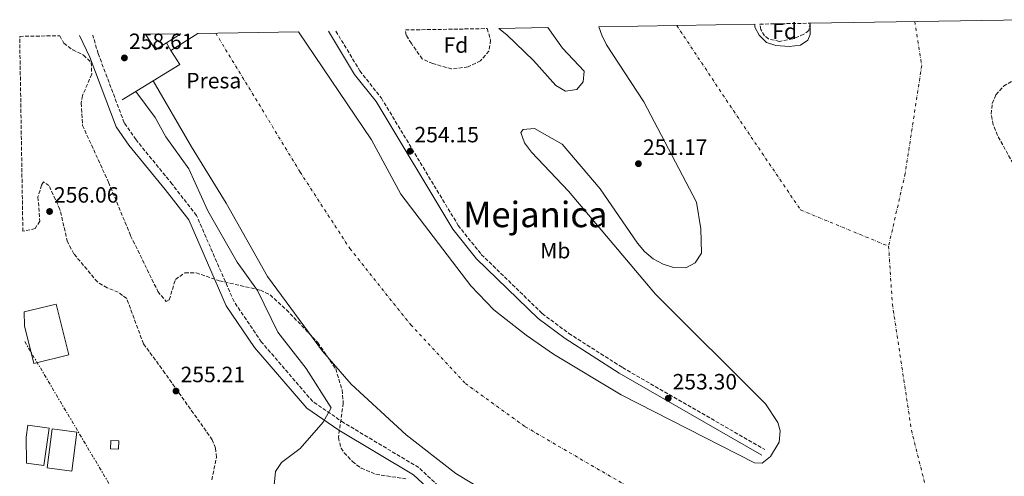
# Model space of a CAD drawing. Units: metres. Extents: x 615449 to 618943, y 4657650 to 4660035.
# Drawn here: x 615449 to 615894, y 4659781 to 4659988 of the extents above; entities that cross this region are included whole.
import ezdxf
from ezdxf.enums import TextEntityAlignment as Align

# ---------------------------------------------------------------- set-up
doc = ezdxf.new("R2010")
doc.units = ezdxf.units.M
doc.header["$MEASUREMENT"] = 0
for name, pattern in [('DGN Style 3', [2.435890702152634, 1.739921930109024, -0.6959687720436097]), ('DGN Style 4', [2.7856150101045474, 1.391937544087219, -0.6959687720436097, 0.001739921930109024, -0.6959687720436097]), ('DGN Style 7', [3.4798438602180486, 1.565929737098122, -0.6959687720436097, 0.5219765790327072, -0.6959687720436097])]:
    doc.linetypes.add(name, pattern=pattern)
for name, color, linetype, lineweight in [('Camino', 7, 'DGN Style 3', 0), ('Caseta-cabaña', 1, 'Continuous', 0), ('Cauce permanente', 151, 'Continuous', 13), ('Cauce permanente (área)', 142, 'Continuous', 13), ('Cota de punto acotado terreno', 7, 'Continuous', 0), ('Curva de nivel intermedia', 30, 'Continuous', 0), ('destino de construcciones', 7, 'Continuous', 0), ('Edificio', 1, 'Continuous', 13), ('Eje cauce permanente (área)', 70, 'DGN Style 4', 0), ('Etiqueta de uso rústico', 92, 'Continuous', 0), ('Etiqueta de zona arbolada', 92, 'Continuous', 0), ('Invernadero', 7, 'Continuous', 0), ('Línea de muro de contención', 1, 'Continuous', 13), ('Línea eléctrica', 6, 'DGN Style 7', 0), ('Margen derecho', 7, 'Continuous', 0), ('Punto acotado terreno (símbolo)', 7, 'Continuous', 0), ('Texto de Área (paraje) menor', 7, 'Continuous', 0), ('Zona arbolada', 92, 'DGN Style 3', 0)]:
    doc.layers.add(name, color=color, linetype=linetype, lineweight=lineweight)
doc.styles.add('Style-Arial', font='arial.ttf')

# ---------------------------------------------------------------- blocks, each defined once
blk = doc.blocks.new('5PATER')
at = {"layer": 'Cauce permanente', "linetype": 'Continuous', "lineweight": 0}
h = blk.add_hatch(color=51, dxfattribs=at)
edge = h.paths.add_edge_path()
edge.add_ellipse((0, 0), major_axis=(-0.1095731443231308, -0.1110710700762829), ratio=0.9994222409660317, start_angle=0, end_angle=360)

msp = doc.modelspace()

# ---------------------------------------------------------------- linework, layer by layer
at = {"layer": 'Camino', "color": 7, "linetype": 'DGN Style 3', "lineweight": 0}
for points in [[(615591.6299999991, 4659982.670000004, 255.070000000007), (615602.480000001, 4659964.739999998, 254.7500000000001), (615612.1900000006, 4659952.4, 254.7500000000001), (615646.9299999997, 4659894.820000002, 254.3300000000018), (615657.3999999971, 4659881.699999999, 254.3300000000018), (615684.949999998, 4659854.969999999, 253.8999999999942), (615696.9599999997, 4659845.980000001, 253.8999999999942), (615721.2800000008, 4659830.489999999, 253.4799999999959), (615785.6900000019, 4659793.45, 252.4100000000035)], [(615659.2099999997, 4659753.010000004, 253.3600000000005), (615641.5499999997, 4659773.750000001, 254.050000000003), (615629.0899999985, 4659785.289999999, 253.8000000000031), (615595.1999999987, 4659805.570000002, 253.8999999999942), (615581.1399999994, 4659815.2, 255.8800000000046), (615557.9800000007, 4659842.080000003, 256.6300000000047), (615545.5599999975, 4659860.370000001, 256.7599999999949), (615528.5799999969, 4659899.330000003, 257.1900000000023), (615517.5899999987, 4659913.489999998, 256.7799999999989), (615501.2399999984, 4659933.54, 257.6100000000006), (615495.9299999998, 4659941.250000001, 257.6000000000059), (615484.1200000013, 4659972.500000001, 257.8099999999978), (615481.6999999986, 4659980.850000001, 258.3399999999966)]]:
    msp.add_polyline3d(points, dxfattribs=at)
at = {"layer": 'Caseta-cabaña', "color": 1, "linetype": 'Continuous', "lineweight": 0, "elevation": 257.929999999993, "flags": 128}
msp.add_lwpolyline([(615493.4199999999, 4659797.439999999), (615493.2800000003, 4659793.600000001), (615489.7400000002, 4659793.730000001), (615489.8799999999, 4659797.57), (615493.4199999999, 4659797.439999999)], close=True, dxfattribs=at)
msp.add_lwpolyline([(615493.2800000003, 4659793.600000001), (615489.7400000002, 4659793.730000001), (615489.8799999999, 4659797.57), (615493.4199999999, 4659797.439999999), (615493.2800000003, 4659793.600000001)], dxfattribs=at)
at = {"layer": 'Cauce permanente', "color": 151, "linetype": 'Continuous', "lineweight": 13}
msp.add_polyline3d([(615720.5999999996, 4659737.430000001, 250.4900000000052), (615645.8600000005, 4659782.640000001, 250.4900000000052), (615623.3600000005, 4659800.140000001, 250.4900000000052), (615598.5199999996, 4659822.980000001, 250.4900000000052), (615585.6299999999, 4659837.890000001, 250.4900000000052), (615560.7300000006, 4659871.710000001, 250.4900000000052), (615542.04, 4659904.84, 250.9199999999983), (615526.3200000003, 4659930.390000001, 251.0200000000041), (615509.0199999996, 4659960.220000001, 250.4900000000052), (615521.0099999999, 4659967.57, 259), (615517.0599999996, 4659973.949999999, 258.4400000000023), (615529.2400000002, 4659981.640000001, 254.1900000000023), (615574.7199999997, 4659982.390000001, 251.2700000000041), (615607.6799999997, 4659933.58, 250.9199999999983), (615621.0199999996, 4659908.99, 250.4900000000052), (615652.6600000003, 4659867.439999999, 250.9199999999983), (615663.0599999996, 4659856.65, 250.9199999999983), (615677.7199999997, 4659845.109999999, 250.8800000000047), (615690.0099999999, 4659836.529999999, 250.5500000000029), (615720.6699999999, 4659818.25, 250.4900000000052), (615780.9299999997, 4659787.449999999, 250.4900000000052), (615784.3499999996, 4659787.27, 250.4900000000052), (615788.25, 4659790.289999999, 250.4900000000052), (615792.1699999999, 4659796.810000001, 250.4900000000052), (615792.6200000001, 4659801.859999999, 250.4900000000052), (615791.5099999999, 4659805.710000001, 250.4900000000052), (615785.9699999997, 4659814.060000001, 250.4900000000052), (615736.2000000002, 4659863.65, 250.4900000000052), (615696.79, 4659910.350000001, 250.9199999999983), (615680.1399999997, 4659927.869999999, 251.3500000000058), (615676.9299999997, 4659932.119999999, 251.1600000000035), (615675.2100000001, 4659936.880000001, 250.9199999999983), (615676.3899999997, 4659938.25, 250.9199999999983), (615681.4000000004, 4659938.58, 250.6600000000035), (615693.9800000006, 4659931.539999999, 250.4900000000052), (615711.2000000002, 4659911.42, 250.4900000000052), (615728.0599999996, 4659886.850000001, 250.4900000000052), (615731.2100000001, 4659883.07, 250.4900000000052), (615735.1600000003, 4659879.67, 250.4900000000052), (615739.6799999997, 4659877.279999999, 250.4900000000052), (615744.3499999996, 4659875.720000001, 250.4900000000052), (615749.8399999999, 4659875.640000001, 250.4900000000052), (615754.1799999997, 4659877.960000001, 250.4900000000052), (615757.0499999998, 4659882.199999999, 250.4900000000052), (615756.7400000002, 4659893.279999999, 250.4900000000052), (615754.7100000001, 4659905.27, 250.4900000000052), (615730.9000000004, 4659950.680000001, 250.4900000000052), (615714.0499999998, 4659976.42, 250.4900000000052), (615711.8600000005, 4659980.850000001, 250.4900000000052), (615710.5499999998, 4659984.640000001, 250.4900000000052), (615781.0499999998, 4659985.810000001, 250.9100000000035), (615781.0999999996, 4659984.439999999, 250.8899999999994), (615783.0099999999, 4659980.91, 250.8300000000018), (615786.4400000004, 4659977.480000001, 250.7599999999948), (615790.5700000003, 4659976.17, 250.6900000000023), (615796.6200000001, 4659975.77, 250.6000000000058), (615801.7599999999, 4659976.27, 250.5200000000041), (615804.9900000002, 4659978.59, 250.4499999999971), (615806.0999999996, 4659981.109999999, 250.4100000000035), (615806.1500000004, 4659986.230000001, 250.3300000000018), (615903.1900000004, 4659987.84, 250.070000000007)], dxfattribs=at)
msp.add_polyline3d([(615665.29, 4659983.890000001, 250.4900000000052), (615687.5499999998, 4659984.26, 250.25), (615694.1299999999, 4659974.949999999, 250.4900000000052), (615703.8499999996, 4659964.58, 250.070000000007), (615703.4900000002, 4659959.75, 250.3300000000018), (615700.6299999999, 4659956.25, 250.4900000000052), (615695.5099999999, 4659955.529999999, 250.4900000000052), (615691.1200000001, 4659958.100000001, 250.4900000000052), (615680.9500000002, 4659969.350000001, 250.4900000000052), (615668.9000000004, 4659980.970000001, 250.4900000000052)], close=True, dxfattribs=at)
at = {"layer": 'Cauce permanente (área)', "color": 142, "linetype": 'Continuous', "lineweight": 13}
for points in [[(615806.1500000004, 4659986.230000001, 250.3300000000018), (615806.0999999996, 4659981.109999999, 250.4100000000035), (615804.9900000002, 4659978.59, 250.4499999999971), (615801.7599999999, 4659976.27, 250.5200000000041), (615796.6200000001, 4659975.77, 250.6000000000058), (615790.5700000003, 4659976.17, 250.6900000000023), (615786.4400000004, 4659977.480000001, 250.7599999999948), (615783.0099999999, 4659980.91, 250.8300000000018), (615781.0999999996, 4659984.439999999, 250.8899999999994), (615781.0499999998, 4659985.810000001, 250.9100000000035)], [(615574.7199999997, 4659982.390000001, 251.2700000000041), (615607.6799999997, 4659933.58, 250.9199999999983), (615621.0199999996, 4659908.99, 250.4900000000052), (615652.6600000003, 4659867.439999999, 250.9199999999983), (615663.0599999996, 4659856.65, 250.9199999999983), (615677.7199999997, 4659845.109999999, 250.8800000000047), (615690.0099999999, 4659836.529999999, 250.5500000000029), (615720.6699999999, 4659818.25, 250.4900000000052), (615780.9299999997, 4659787.449999999, 250.4900000000052), (615784.3499999996, 4659787.27, 250.4900000000052), (615788.25, 4659790.289999999, 250.4900000000052), (615792.1699999999, 4659796.810000001, 250.4900000000052), (615792.6200000001, 4659801.859999999, 250.4900000000052), (615791.5099999999, 4659805.710000001, 250.4900000000052), (615785.9699999997, 4659814.060000001, 250.4900000000052), (615736.2000000002, 4659863.65, 250.4900000000052), (615696.79, 4659910.350000001, 250.9199999999983), (615680.1399999997, 4659927.869999999, 251.3500000000058), (615676.9299999997, 4659932.119999999, 251.1600000000035), (615675.2100000001, 4659936.880000001, 250.9199999999983), (615676.3899999997, 4659938.25, 250.9199999999983), (615681.4000000004, 4659938.58, 250.6600000000035), (615693.9800000006, 4659931.539999999, 250.4900000000052), (615711.2000000002, 4659911.42, 250.4900000000052), (615728.0599999996, 4659886.850000001, 250.4900000000052), (615731.2100000001, 4659883.07, 250.4900000000052), (615735.1600000003, 4659879.67, 250.4900000000052), (615739.6799999997, 4659877.279999999, 250.4900000000052), (615744.3499999996, 4659875.720000001, 250.4900000000052), (615749.8399999999, 4659875.640000001, 250.4900000000052), (615754.1799999997, 4659877.960000001, 250.4900000000052), (615757.0499999998, 4659882.199999999, 250.4900000000052), (615756.7400000002, 4659893.279999999, 250.4900000000052), (615754.7100000001, 4659905.27, 250.4900000000052), (615730.9000000004, 4659950.680000001, 250.4900000000052), (615714.0499999998, 4659976.42, 250.4900000000052), (615711.8600000005, 4659980.850000001, 250.4900000000052), (615710.5499999998, 4659984.640000001, 250.4900000000052)], [(615687.5499999998, 4659984.26, 250.25), (615694.1299999999, 4659974.949999999, 250.4900000000052), (615703.8499999996, 4659964.58, 250.070000000007), (615703.4900000002, 4659959.75, 250.3300000000018), (615700.6299999999, 4659956.25, 250.4900000000052), (615695.5099999999, 4659955.529999999, 250.4900000000052), (615691.1200000001, 4659958.100000001, 250.4900000000052), (615680.9500000002, 4659969.350000001, 250.4900000000052), (615668.9000000004, 4659980.970000001, 250.4900000000052), (615665.29, 4659983.890000001, 250.4900000000052)], [(615849.0099999999, 4659369.67, 251.3500000000058), (615858.9800000006, 4659428.16, 251.2899999999936), (615860.6500000004, 4659450.529999999, 250.9199999999983), (615861.0700000003, 4659481.58, 250.9199999999983), (615859.2699999996, 4659498.08, 250.9199999999983), (615853.3200000003, 4659529.83, 250.9199999999983), (615835.2599999999, 4659591.17, 250.9199999999983), (615826.9500000002, 4659626.76, 250.9199999999983), (615820.7000000002, 4659640.34, 250.6499999999942), (615803.8399999999, 4659665.930000001, 250.4900000000052), (615797.0199999996, 4659673.980000001, 250.4900000000052), (615786.2300000006, 4659684.439999999, 250.4900000000052), (615754.6699999999, 4659710.480000001, 250.4900000000052), (615736.1200000001, 4659727.26, 250.4900000000052), (615720.5999999996, 4659737.430000001, 250.4900000000052), (615645.8600000005, 4659782.640000001, 250.4900000000052), (615623.3600000005, 4659800.140000001, 250.4900000000052), (615598.5199999996, 4659822.980000001, 250.4900000000052), (615585.6299999999, 4659837.890000001, 250.4900000000052), (615560.7300000006, 4659871.710000001, 250.4900000000052), (615542.04, 4659904.84, 250.9199999999983), (615526.3200000003, 4659930.390000001, 251.0200000000041), (615509.0199999996, 4659960.220000001, 250.4900000000052)]]:
    msp.add_polyline3d(points, dxfattribs=at)
at = {"layer": 'Curva de nivel intermedia', "color": 30, "linetype": 'Continuous', "lineweight": 0, "elevation": 255, "flags": 128}
msp.add_lwpolyline([(615562.4300000009, 4659763.65), (615564.350000001, 4659783.519999999), (615566.9800000017, 4659787.560000001), (615575.4500000009, 4659793.98), (615585.9400000006, 4659805.789999999), (615589.4499999997, 4659812.270000001), (615578.1900000012, 4659830.140000001), (615565.4400000017, 4659846.529999998), (615556.120000001, 4659865.319999999), (615546.920000001, 4659878.179999999), (615533.7400000001, 4659901.390000002), (615525.060000001, 4659920.439999999), (615514.6600000006, 4659934.880000001), (615509.8700000006, 4659943.660000001), (615501.2200000006, 4659955.440000001)], dxfattribs=at)
at = {"layer": 'Edificio', "color": 51, "linetype": 'Continuous', "lineweight": 13, "extrusion": (0.008691368642701185, 0.005534247554787745, 0.999946914698535), "elevation": 31406.35149107613, "flags": 128}
msp.add_lwpolyline([(615489.3882530078, 4659874.901104391), (615484.4779169771, 4659871.771056457), (615480.0080858174, 4659878.791163963)], dxfattribs=at)
at = {"layer": 'Edificio', "color": 51, "linetype": 'Continuous', "lineweight": 13, "extrusion": (0.00763468126157189, 0.004878690330189687, 0.9999589541689681), "elevation": 27701.06599899971, "flags": 128}
msp.add_lwpolyline([(615501.4907379788, 4659901.822011826), (615494.9803932811, 4659897.661962318)], dxfattribs=at)
at = {"layer": 'Edificio', "color": 1, "linetype": 'Continuous', "lineweight": 13, "extrusion": (0.04977753119730486, -0.04151200286602938, 0.9978972647552213), "elevation": -162542.9584356156, "flags": 128}
msp.add_lwpolyline([(3972861.224572258, 2506493.734073082), (3972846.202919758, 2506484.168459866), (3972840.136899532, 2506493.726409351), (3972855.152147388, 2506503.299686298), (3972861.224572258, 2506493.734073082)], close=True, dxfattribs=at)
at = {"layer": 'Edificio', "color": 51, "linetype": 'Continuous', "lineweight": 13, "extrusion": (0.04977753119730486, -0.04151200286602938, 0.9978972647552213), "elevation": -162542.9584356156, "flags": 128}
msp.add_lwpolyline([(3972846.202919758, 2506484.168459866), (3972840.136899532, 2506493.726409351), (3972855.152147388, 2506503.299686298), (3972861.224572258, 2506493.734073082), (3972846.202919758, 2506484.168459866)], dxfattribs=at)
at = {"layer": 'Edificio', "color": 1, "linetype": 'Continuous', "lineweight": 13}
for points in [[(615505.5800000001, 4659981.24, 267.2899999999936), (615521.4699999997, 4659981.51, 267.1600000000035), (615514.9600000001, 4659977.350000001, 267.2299999999959), (615510.0499999998, 4659974.220000001, 267.2899999999936)], [(615451.79, 4659787.359999999, 258.6399999999995), (615451.5999999996, 4659799.08, 258.820000000007), (615452.3399999999, 4659804.42, 258.8800000000047), (615461.9600000001, 4659803.09, 258.679999999993), (615459.6299999999, 4659786.27, 258.4700000000012)]]:
    msp.add_polyline3d(points, close=True, dxfattribs=at)
at = {"layer": 'Edificio', "color": 51, "linetype": 'Continuous', "lineweight": 13}
msp.add_polyline3d([(615451.5999999996, 4659799.08, 258.820000000007), (615452.3399999999, 4659804.42, 258.8800000000047), (615461.9600000001, 4659803.09, 258.679999999993), (615459.6299999999, 4659786.27, 258.4700000000012), (615451.79, 4659787.359999999, 258.6399999999995)], dxfattribs=at)
at = {"layer": 'Eje cauce permanente (área)', "color": 70, "linetype": 'DGN Style 4', "lineweight": 0}
for points in [[(615853.4100000003, 4659987.01, 249.9900000000052), (615856.5700000003, 4659967.189999999, 250.070000000007), (615849.0800000001, 4659918.220000001, 250.6600000000035), (615841.5899999999, 4659885.390000001, 250.3699999999953)], [(615537.29, 4659981.77, 253.6699999999983), (615575.4600000001, 4659918.939999999, 250.9199999999983), (615597.9299999997, 4659884.350000001, 250.4900000000052), (615625.4600000001, 4659849.92, 250.7299999999959), (615650.1799999997, 4659823.310000001, 250.6900000000023), (615677.2300000006, 4659803.75, 250.5200000000041), (615734.8099999996, 4659770.26, 250.4900000000052), (615814.5, 4659726.529999999, 250.4700000000012), (615892.79, 4659670.550000001, 250.4799999999959)], [(615745.7999999998, 4659985.230000001, 250.7599999999948), (615771.4000000004, 4659946.699999999, 251.1999999999971), (615801.8099999996, 4659901.789999999, 250.5099999999948), (615841.5899999999, 4659885.390000001, 250.3699999999953)], [(615841.5899999999, 4659885.390000001, 250.3699999999953), (615843.2800000003, 4659859.27, 250.3300000000018), (615851.9199999999, 4659802.230000001, 250.3699999999953), (615864.5899999999, 4659751.539999999, 250.3999999999942), (615892.79, 4659670.550000001, 250.4799999999959)]]:
    msp.add_polyline3d(points, dxfattribs=at)
at = {"layer": 'Invernadero', "color": 7, "linetype": 'Continuous', "lineweight": 0, "extrusion": (0.01895928411361262, -0.02264777611852005, 0.9995637167198422), "elevation": -93608.10466354495, "flags": 128}
msp.add_lwpolyline([(3463098.002191677, 3176668.71552535), (3463111.377754503, 3176662.210503093), (3463101.01531077, 3176640.880611863), (3463086.372253863, 3176647.990575606), (3463094.105484938, 3176663.902899043)], dxfattribs=at)
at = {"layer": 'Invernadero', "color": 7, "linetype": 'Continuous', "lineweight": 0, "extrusion": (0.01895928411361262, -0.02264777611852005, 0.9995637167198422), "elevation": -93608.10459064961, "flags": 128}
msp.add_lwpolyline([(3463094.105484938, 3176663.902899043), (3463098.002191677, 3176668.71552535), (3463111.377754503, 3176662.210503093), (3463101.01531077, 3176640.880611863), (3463086.372253863, 3176647.990575606), (3463094.105484938, 3176663.902899043)], close=True, dxfattribs=at)
at = {"layer": 'Línea de muro de contención', "color": 1, "linetype": 'Continuous', "lineweight": 13, "extrusion": (-0.004696091458152502, -0.002964937875095391, 0.9999845778152849), "elevation": -16452.95158805737, "flags": 128}
msp.add_lwpolyline([(615523.6463898525, 4659953.340556492), (615511.4661484694, 4659945.650522689)], dxfattribs=at)
at = {"layer": 'Línea de muro de contención', "color": 1, "linetype": 'Continuous', "lineweight": 13, "extrusion": (-0.03803398689177863, 0.0615788359450264, 0.997377292104032), "elevation": 263802.9657708119, "flags": 128}
msp.add_lwpolyline([(-2972463.816402036, -3631682.047009266), (-2972463.816402036, -3631678.040252472)], dxfattribs=at)
at = {"layer": 'Línea de muro de contención', "color": 1, "linetype": 'Continuous', "lineweight": 13, "extrusion": (-0.05094852216761431, 0.05597912180445845, 0.9971311779354499), "elevation": 229759.2633583242, "flags": 128}
msp.add_lwpolyline([(-3591800.123610588, -3023286.824896584), (-3591813.938134944, -3023284.182640579), (-3591815.311236654, -3023291.580957393)], dxfattribs=at)
at = {"layer": 'Línea de muro de contención', "color": 1, "linetype": 'Continuous', "lineweight": 13, "extrusion": (-0.01185051691155485, -0.007269997964309498, 0.9999033515187995), "elevation": -40913.22637651473, "flags": 128}
msp.add_lwpolyline([(615454.7620292499, 4659777.273856841), (615468.8637647883, 4659785.92408544)], dxfattribs=at)
at = {"layer": 'Línea eléctrica', "color": 6, "linetype": 'DGN Style 7', "lineweight": 0, "extrusion": (0.0002488742495364007, -0.0004194044836034758, 0.9999998810807366), "elevation": -1544.748903136785, "flags": 128}
msp.add_lwpolyline([(615450.8171186568, 4659842.061958795), (615503.1371294814, 4659753.891951037)], dxfattribs=at)
at = {"layer": 'Margen derecho', "color": 7, "linetype": 'Continuous', "lineweight": 0}
for points in [[(615588.3099999976, 4659982.620000003, 255.1000000000059), (615600.1200000006, 4659963.100000002, 254.7500000000001), (615609.8199999991, 4659950.770000001, 254.7500000000001), (615644.5699999994, 4659893.170000004, 254.3300000000018), (615655.2600000004, 4659879.760000002, 254.3300000000018), (615683.0900000005, 4659852.780000003, 253.8999999999942), (615695.3199999991, 4659843.620000001, 253.8999999999942), (615719.7899999977, 4659828.030000002, 253.4799999999959), (615784.2600000014, 4659790.960000002, 252.4100000000035)], [(615656.1599999988, 4659750.410000001, 253.3600000000005), (615638.6399999994, 4659770.960000002, 254.050000000003), (615626.6700000024, 4659782.06, 253.8000000000031), (615593.0300000005, 4659802.190000001, 253.8999999999942), (615578.4400000017, 4659812.190000001, 255.8800000000046), (615554.7799999999, 4659839.640000002, 256.6300000000047), (615542.0300000004, 4659858.420000002, 256.7599999999949), (615525.1000000011, 4659897.260000003, 257.1900000000023), (615514.4499999983, 4659910.989999999, 256.7799999999989), (615498.0300000008, 4659931.13, 257.6100000000006), (615492.3400000001, 4659939.38, 257.6000000000059), (615480.4299999988, 4659970.930000001, 257.8099999999978), (615475.7300000006, 4659980.750000001, 258.5200000000041)]]:
    msp.add_polyline3d(points, dxfattribs=at)
at = {"layer": 'Zona arbolada', "color": 92, "linetype": 'DGN Style 3', "lineweight": 0}
for points in [[(615783.2999999998, 4659985.850000001, 251.8899999999994), (615806.1500000004, 4659986.230000001, 250.8999999999942), (615805.4900000002, 4659982.970000001, 251), (615803.2100000001, 4659981.24, 251.1000000000058), (615798.2699999996, 4659979.199999999, 251.2700000000041), (615792.2199999997, 4659978.029999999, 251.4700000000012), (615787.3399999999, 4659979.140000001, 251.6300000000047), (615785.4900000002, 4659980.5, 251.6999999999971), (615783.7599999999, 4659983.34, 251.8099999999977)], [(615623.0800000001, 4659983.189999999, 255.2200000000012), (615660.0199999996, 4659983.810000001, 251.9900000000052), (615661.6100000005, 4659978.59, 252.2799999999988), (615660.8099999996, 4659973.680000001, 252.5500000000029), (615657.0899999999, 4659969.289999999, 252.8699999999953), (615651.3799999999, 4659966.5, 253.2100000000064), (615643.9500000002, 4659965.57, 253.6199999999953), (615635.4500000002, 4659967.970000001, 254.1000000000058), (615630.6799999997, 4659970.09, 254.3899999999994), (615625.7599999999, 4659977.130000001, 254.8500000000058), (615623.3799999999, 4659980.850000001, 255.1000000000058)]]:
    msp.add_polyline3d(points, close=True, dxfattribs=at)
for points in [[(615806.1500000004, 4659986.230000001, 250.8999999999942), (615805.4900000002, 4659982.970000001, 251), (615803.2100000001, 4659981.24, 251.1000000000058), (615798.2699999996, 4659979.199999999, 251.2700000000041), (615792.2199999997, 4659978.029999999, 251.4700000000012), (615787.3399999999, 4659979.140000001, 251.6300000000047), (615785.4900000002, 4659980.5, 251.6999999999971), (615783.7599999999, 4659983.34, 251.8099999999977), (615783.2999999998, 4659985.850000001, 251.8899999999994)], [(615660.0199999996, 4659983.810000001, 251.9900000000052), (615661.6100000005, 4659978.59, 252.2799999999988), (615660.8099999996, 4659973.680000001, 252.5500000000029), (615657.0899999999, 4659969.289999999, 252.8699999999953), (615651.3799999999, 4659966.5, 253.2100000000064), (615643.9500000002, 4659965.57, 253.6199999999953), (615635.4500000002, 4659967.970000001, 254.1000000000058), (615630.6799999997, 4659970.09, 254.3899999999994), (615625.7599999999, 4659977.130000001, 254.8500000000058), (615623.3799999999, 4659980.850000001, 255.1000000000058), (615623.0800000001, 4659983.189999999, 255.2200000000012)], [(615535.54, 4659779.779999999, 257.2400000000052), (615537.5800000001, 4659789.92, 256.75), (615537.2599999999, 4659794.109999999, 256.4700000000012), (615535.7100000001, 4659797.84, 256.0500000000029), (615514.3499999996, 4659828.02, 254.6999999999971), (615504.6299999999, 4659841.289999999, 255.6499999999942), (615497.04, 4659861.689999999, 255.6499999999942), (615493.2300000006, 4659864.59, 255.7799999999988), (615488.2199999997, 4659866.560000001, 255.9799999999959), (615483.79, 4659869.24, 256.1699999999983), (615473.1200000001, 4659881.980000001, 256.6399999999995), (615470.25, 4659887.390000001, 256.6900000000023), (615466.8300000001, 4659902.01, 256.6900000000023), (615461.8799999999, 4659912.850000001, 256.6900000000023), (615459.4199999999, 4659914.49, 256.6900000000023), (615458.5300000003, 4659913.039999999, 256.6900000000023), (615456.9100000003, 4659907.67, 256.6900000000023), (615457.7300000006, 4659896.779999999, 256.6900000000023), (615455.6699999999, 4659893.42, 256.6900000000023), (615450.0800000001, 4659892.140000001, 256.6900000000023), (615448.6399999997, 4659980.300000001, 257.9799999999959), (615466.7800000003, 4659980.600000001, 258.25), (615468.6200000001, 4659977.17, 258.25), (615472.6500000004, 4659974.230000001, 258.25), (615477.5099999999, 4659971.84, 258.25), (615481.0099999999, 4659968.51, 258.25), (615481.2300000006, 4659963.199999999, 258.25), (615477.0499999998, 4659953.5, 258.25), (615476.4800000006, 4659950.109999999, 258.25), (615477.0300000003, 4659940.060000001, 258.25), (615488.7999999998, 4659914.369999999, 258.4700000000012), (615498.8099999996, 4659890.15, 256.6900000000023), (615511.1299999999, 4659864.980000001, 257.2200000000012), (615514.8700000001, 4659860.439999999, 257.3099999999977), (615516.2999999998, 4659861.180000001, 257.320000000007), (615519.0300000003, 4659870.34, 257.320000000007), (615523.3499999996, 4659873.380000001, 257.320000000007), (615528.4000000004, 4659873.380000001, 257.320000000007), (615538.9100000003, 4659869.800000001, 257.1000000000058), (615557.54, 4659865.52, 253.7100000000064), (615561.9000000004, 4659863.380000001, 252.8800000000047), (615569.3300000001, 4659856.66, 251.5800000000018), (615583.4699999997, 4659841.810000001, 250.7700000000041), (615591.5499999998, 4659829.92, 251.1399999999994), (615594.4699999997, 4659820.42, 251.7200000000012), (615594.9800000006, 4659814.49, 252.2700000000041), (615592.75, 4659798.869999999, 253.5), (615593.9699999997, 4659794.140000001, 253.5), (615595.3899999997, 4659792.029999999, 253.5), (615599.0800000001, 4659788.060000001, 253.6900000000023), (615603.0700000003, 4659785.060000001, 253.9600000000064), (615609.7599999999, 4659782.230000001, 254.1399999999994), (615623.3300000001, 4659780.26, 253.7100000000064)], [(615466.7800000003, 4659980.600000001, 258.25), (615468.6200000001, 4659977.17, 258.25), (615472.6500000004, 4659974.230000001, 258.25), (615477.5099999999, 4659971.84, 258.25), (615481.0099999999, 4659968.51, 258.25), (615481.2300000006, 4659963.199999999, 258.25), (615477.0499999998, 4659953.5, 258.25), (615476.4800000006, 4659950.109999999, 258.25), (615477.0300000003, 4659940.060000001, 258.25), (615488.7999999998, 4659914.369999999, 258.4700000000012), (615498.8099999996, 4659890.15, 256.6900000000023), (615511.1299999999, 4659864.980000001, 257.2200000000012), (615514.8700000001, 4659860.439999999, 257.3099999999977), (615516.2999999998, 4659861.180000001, 257.320000000007), (615519.0300000003, 4659870.34, 257.320000000007), (615523.3499999996, 4659873.380000001, 257.320000000007), (615528.4000000004, 4659873.380000001, 257.320000000007), (615538.9100000003, 4659869.800000001, 257.1000000000058), (615557.54, 4659865.52, 253.7100000000064), (615561.9000000004, 4659863.380000001, 252.8800000000047), (615569.3300000001, 4659856.66, 251.5800000000018), (615583.4699999997, 4659841.810000001, 250.7700000000041), (615591.5499999998, 4659829.92, 251.1399999999994), (615594.4699999997, 4659820.42, 251.7200000000012), (615594.9800000006, 4659814.49, 252.2700000000041), (615592.75, 4659798.869999999, 253.5), (615593.9699999997, 4659794.140000001, 253.5), (615595.3899999997, 4659792.029999999, 253.5), (615599.0800000001, 4659788.060000001, 253.6900000000023), (615603.0700000003, 4659785.060000001, 253.9600000000064), (615609.7599999999, 4659782.230000001, 254.1399999999994), (615623.3300000001, 4659780.26, 253.7100000000064)], [(615901.4400000004, 4659916.350000001, 252.4600000000064), (615890.8700000001, 4659935.460000001, 252.4600000000064), (615888.9500000002, 4659940.34, 252.4600000000064), (615888.0300000003, 4659945.189999999, 252.4600000000064), (615888.4600000001, 4659949.960000001, 252.4600000000064), (615890.1399999997, 4659953.869999999, 252.4600000000064), (615893.5899999999, 4659957.779999999, 252.6000000000058), (615898.0499999998, 4659960.430000001, 252.9799999999959)], [(615901.4400000004, 4659916.350000001, 252.4600000000064), (615890.8700000001, 4659935.460000001, 252.4600000000064), (615888.9500000002, 4659940.34, 252.4600000000064), (615888.0300000003, 4659945.189999999, 252.4600000000064), (615888.4600000001, 4659949.960000001, 252.4600000000064), (615890.1399999997, 4659953.869999999, 252.4600000000064), (615893.5899999999, 4659957.779999999, 252.6000000000058), (615898.0499999998, 4659960.430000001, 252.9799999999959)], [(615535.54, 4659779.779999999, 257.2400000000052), (615537.5800000001, 4659789.92, 256.75), (615537.2599999999, 4659794.109999999, 256.4700000000012), (615535.7100000001, 4659797.84, 256.0500000000029), (615514.3499999996, 4659828.02, 254.6999999999971), (615504.6299999999, 4659841.289999999, 255.6499999999942), (615497.04, 4659861.689999999, 255.6499999999942), (615493.2300000006, 4659864.59, 255.7799999999988), (615488.2199999997, 4659866.560000001, 255.9799999999959), (615483.79, 4659869.24, 256.1699999999983), (615473.1200000001, 4659881.980000001, 256.6399999999995), (615470.25, 4659887.390000001, 256.6900000000023), (615466.8300000001, 4659902.01, 256.6900000000023), (615461.8799999999, 4659912.850000001, 256.6900000000023), (615459.4199999999, 4659914.49, 256.6900000000023), (615458.5300000003, 4659913.039999999, 256.6900000000023), (615456.9100000003, 4659907.67, 256.6900000000023), (615457.7300000006, 4659896.779999999, 256.6900000000023), (615455.6699999999, 4659893.42, 256.6900000000023), (615450.0800000001, 4659892.140000001, 256.6900000000023)]]:
    msp.add_polyline3d(points, dxfattribs=at)

# ---------------------------------------------------------------- block references
at = {"layer": 'Punto acotado terreno (símbolo)', "color": 7, "linetype": 'Continuous', "lineweight": 0, "xscale": 10, "yscale": 10, "zscale": 10}
for p in [(615495.9999999991, 4659970.550000002, 258.610000000001), (615625.1999999993, 4659928.370000003, 254.1499999999942), (615728.449999999, 4659922.710000004, 251.1699999999983), (615462.1499999973, 4659901.109999999, 256.0599999999986), (615519.3199999988, 4659819.899999999, 255.2100000000069), (615741.9200000004, 4659816.620000003, 253.3000000000029)]:
    msp.add_blockref('5PATER', p, dxfattribs=at)

# ---------------------------------------------------------------- texts
at = {"layer": 'Cota de punto acotado terreno', "color": 7, "linetype": 'Continuous', "lineweight": 0, "style": 'Style-Arial'}
for s, p in [('258.61', (615498.0799999983, 4659974.55, 258.6100000000006)), ('254.15', (615627.1800000002, 4659932.37, 254.1499999999942)), ('251.17', (615730.4999999992, 4659926.710000001, 251.1699999999983)), ('256.06', (615464.1299999983, 4659905.109999999, 256.0599999999977)), ('255.21', (615521.3999999979, 4659823.899999999, 255.2100000000064)), ('253.30', (615743.8999999991, 4659820.62, 253.3000000000029))]:
    msp.add_text(s, height=7.000000000000002, dxfattribs=at).set_placement(p)
at = {"layer": 'destino de construcciones', "color": 7, "linetype": 'Continuous', "lineweight": 0, "style": 'Style-Arial'}
msp.add_text('Presa', height=7.000000000000002, dxfattribs=at).set_placement((615536.3860409126, 4659960.29001, 255.6000000000058), align=Align.MIDDLE_CENTER)
at = {"layer": 'Etiqueta de uso rústico', "color": 92, "linetype": 'Continuous', "lineweight": 0, "style": 'Style-Arial'}
msp.add_text('Mb', height=7.000000000000002, dxfattribs=at).set_placement((615690.8502462448, 4659883.41001, 252.4600000000064), align=Align.MIDDLE_CENTER)
at = {"layer": 'Etiqueta de zona arbolada', "color": 92, "linetype": 'Continuous', "lineweight": 0, "style": 'Style-Arial'}
for p in [(615794.6074413661, 4659982.650009998, 250.6699999999983), (615645.8974413649, 4659976.360009997, 252.4799999999959)]:
    msp.add_text('Fd', height=7.000000000000002, dxfattribs=at).set_placement(p, align=Align.MIDDLE_CENTER)
at = {"layer": 'Texto de Área (paraje) menor', "color": 7, "linetype": 'Continuous', "lineweight": 0, "style": 'Style-Arial'}
msp.add_text('Mejanica', height=11.5, dxfattribs=at).set_placement((615681.8444295214, 4659899.760010001, 253.0500000000029), align=Align.MIDDLE_CENTER)

doc.saveas('drawing.dxf')
